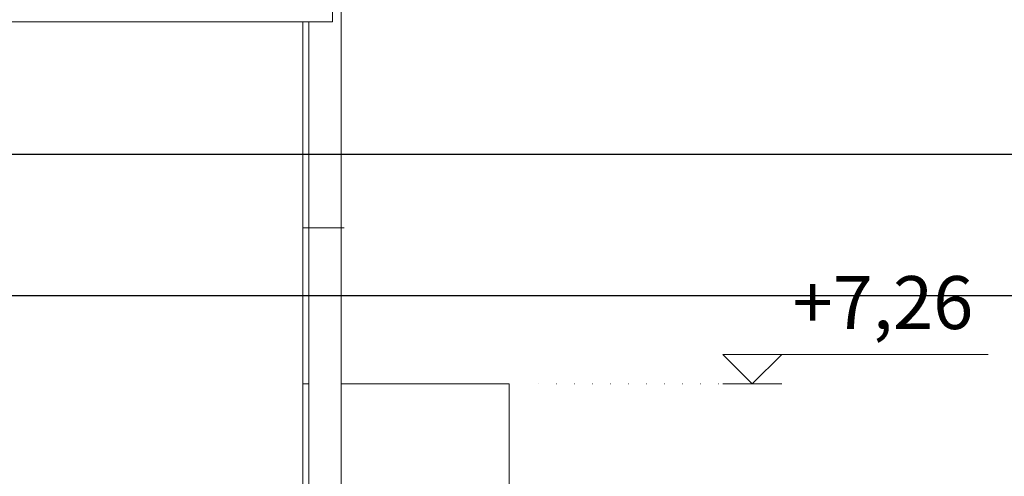
# Model space of a CAD drawing. Units: metres. Extents: x 8778 to 54707, y 3596 to 13140.
# Drawn here: x 23596 to 23930, y 11803 to 11958 of the extents above; entities that cross this region are included whole.
import ezdxf

# ---------------------------------------------------------------- set-up
doc = ezdxf.new("R2010")
doc.units = ezdxf.units.M
doc.header["$MEASUREMENT"] = 0
doc.linetypes.add('ACAD_ISO07W100', pattern=[3, 0, -3])
doc.layers.add('!_Poziomy', color=6, linetype='Continuous', plot=False)
for name, color, linetype, lineweight in [('WAW_OBRÓBKI BLACHARSKIE', 150, 'Continuous', 9), ('WAW_WIDOKOWA', 8, 'Continuous', 13), ('WAW_WYMIAR', 243, 'Continuous', 9)]:
    doc.layers.add(name, color=color, linetype=linetype, lineweight=lineweight)
doc.styles.add('ARIAL', font='arial.ttf')
doc.styles.add('OPIS', font='romans.shx', dxfattribs={"width": 0.8})
doc.dimstyles.new('100Z', dxfattribs={"dimtxt": 18, "dimasz": 1, "dimexe": 1.25, "dimexo": 0.625, "dimgap": 3, "dimtad": 1, "dimdec": 1, "dimrnd": 0.5, "dimdsep": 46, "dimtxsty": 'OPIS', "dimblk": 'ZW1', "dimcen": 1, "dimse1": 1, "dimse2": 1, "dimclrd": 256, "dimclrt": 52, "dimadec": 0, "dimazin": 0, "dimtfac": 1, "dimtdec": 1, "dimtix": 1, "dimtmove": 2, "dimatfit": 3, "dimldrblk": 'ZW1', "dimfxl": 0, "dimlwd": -1, "dimarcsym": 0})

# ---------------------------------------------------------------- blocks, each defined once
blk = doc.blocks.new('ZW1')
blk.add_line((0, 7.5), (0, -7.5))
at = {"const_width": 0.5}
blk.add_lwpolyline([(-3.54, -3.54), (3.54, 3.54)], dxfattribs=at)
blk = doc.blocks.new('*D90')
at = {"layer": 'Defpoints', "color": 0, "transparency": 16777216}
for p in [(23771.89, 12157.57), (23979.39, 12157.57), (23554.69, 11072.57)]:
    blk.add_point(p, dxfattribs=at)
at = {"layer": 'WAW_WYMIAR', "transparency": 16777216}
blk.add_line((23979.39, 11073.57), (23979.39, 12156.57), dxfattribs=at)
for p, rotation in [((23979.39, 12157.57), 90), ((23979.39, 11072.57), 270)]:
    blk.add_blockref('ZW1', p, dxfattribs=dict(at, rotation=rotation))
at = {"layer": 'WAW_WYMIAR', "color": 52, "transparency": 16777216, "insert": (23967.39, 11615.07), "char_height": 18, "attachment_point": 5, "rotation": 90, "style": 'OPIS'}
blk.add_mtext('1085', dxfattribs=at)
blk = doc.blocks.new('*D92')
at = {"layer": 'Defpoints', "color": 0, "transparency": 16777216}
for p in [(22858.89, 12272.57), (23554.69, 11072.57), (24024.39, 11072.57)]:
    blk.add_point(p, dxfattribs=at)
at = {"layer": 'WAW_WYMIAR', "transparency": 16777216}
blk.add_line((24024.39, 12271.57), (24024.39, 11073.57), dxfattribs=at)
for p, rotation in [((24024.39, 12272.57), 90), ((24024.39, 11072.57), 270)]:
    blk.add_blockref('ZW1', p, dxfattribs=dict(at, rotation=rotation))
at = {"layer": 'WAW_WYMIAR', "color": 52, "transparency": 16777216, "insert": (24012.39, 11672.57), "char_height": 18, "attachment_point": 5, "rotation": 90, "style": 'OPIS'}
blk.add_mtext('1200', dxfattribs=at)

msp = doc.modelspace()

# ---------------------------------------------------------------- linework, layer by layer
at = {"layer": '!_Poziomy', "color": 3}
msp.add_lwpolyline([(8848.1, 11912.57), (54707.25, 11912.57)], dxfattribs=at)
at = {"layer": '!_Poziomy', "color": 2}
msp.add_lwpolyline([(8848.1, 11864.57), (54707.25, 11864.57)], dxfattribs=at)
at = {"layer": 'WAW_OBRÓBKI BLACHARSKIE'}
msp.add_line((23691.89, 11887.57), (23705.89, 11887.57), dxfattribs=at)
for points in [[(23786.39, 12187.39), (23786.39, 12140.48), (23704.89, 12102.47), (23704.89, 11072.57)], [(23693.89, 11072.57), (23693.89, 11957.57)]]:
    msp.add_lwpolyline(points, dxfattribs=at)
at = {"layer": 'WAW_WIDOKOWA'}
for p, q in [((23701.89, 11997.57), (23701.89, 11957.57)), ((23691.89, 11072.57), (23691.89, 11957.57)), ((23691.89, 11834.57), (23693.89, 11834.57)), ((23704.89, 11834.57), (23761.89, 11834.57)), ((23761.89, 11072.57), (23761.89, 11834.57))]:
    msp.add_line(p, q, dxfattribs=at)
msp.add_lwpolyline([(23701.89, 11957.57), (23559.89, 11957.57)], dxfattribs=at)
at = {"layer": 'WAW_WYMIAR', "linetype": 'ACAD_ISO07W100', "ltscale": 2}
msp.add_line((23771.89, 11834.57), (23834.39, 11834.57), dxfattribs=at)
at = {"layer": 'WAW_WYMIAR'}
msp.add_line((23854.39, 11834.57), (23834.39, 11834.57), dxfattribs=at)
msp.add_lwpolyline([(23924.39, 11844.57), (23834.39, 11844.57), (23844.39, 11834.57), (23854.39, 11844.57)], dxfattribs=at)

# ---------------------------------------------------------------- texts
at = {"layer": 'WAW_WYMIAR', "color": 52, "insert": (23919.39, 11847.57), "char_height": 18, "width": 67.5, "attachment_point": 9, "style": 'ARIAL'}
msp.add_mtext('+7,26', dxfattribs=at)

# ---------------------------------------------------------------- dimensions: what is measured, and where the dimension line sits
at = {"layer": 'WAW_WYMIAR'}
for base, p1, p2, picture, middle in [((24024.39, 11072.57), (22858.89, 12272.57), (23554.69, 11072.57), '*D92', (24012.39, 11672.57)), ((23979.39, 12157.57), (23554.69, 11072.57), (23771.89, 12157.57), '*D90', (23967.39, 11615.07))]:
    dim = msp.add_linear_dim(base=base, p1=p1, p2=p2, angle=90, dimstyle='100Z', override={"dimfxl": 0.328084, "dimfxlon": 1, "dimarcsym": 2}, dxfattribs=at)
    dim.commit()
    dim.dimension.update_dxf_attribs({"geometry": picture, "text_midpoint": middle})

doc.saveas('drawing.dxf')
